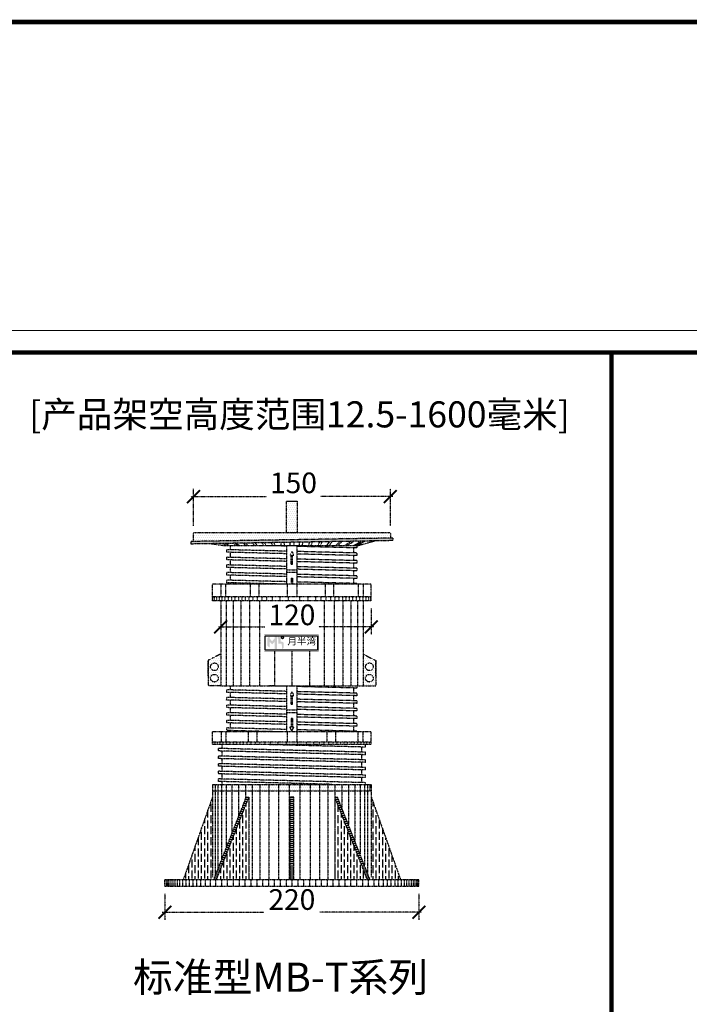
# Model space of a CAD drawing. Units: millimetres. Extents: x -54203 to 2837709, y -40987 to 6619.
# Drawn here: x -15066 to -11174, y -20055 to -14331 of the extents above; entities that cross this region are included whole.
import ezdxf

# ---------------------------------------------------------------- set-up
doc = ezdxf.new("R2010")
doc.units = ezdxf.units.MM
doc.linetypes.add('DASHDOT', pattern=[1, 0.5, -0.25, 0, -0.25])
doc.layers.get('0').update_dxf_attribs({"color": 3})
doc.layers.add('0-p2', color=2, linetype='DASHDOT')
doc.layers.add('图框线', color=7, linetype='Continuous')
doc.styles.add('Arial', font='arial.ttf')
doc.styles.add('HS1', font='times.ttf')
doc.styles.add('幼圆', font='SIMYOU.TTF')
pattern_1 = [(0, (11671.791, -127684.515), (5.7692468, 11.5384936), [0, -11.5384936])]
pattern_2 = [(90, (11671.791, -127684.515), (-18.4615898, 32.3077822), [46.1539745, -9.230795, 0, -9.230795])]
pattern_3 = [(0, (-1418272.55, -1802345.794), (4e-15, 11.72310953), [])]

# ---------------------------------------------------------------- blocks, each defined once
blk = doc.blocks.new('_ARCHTICK')
at = {"color": 0, "linetype": 'ByBlock', "const_width": 0.15}
blk.add_lwpolyline([(-0.5, -0.5), (0.5, 0.5)], dxfattribs=at)

msp = doc.modelspace()

# ---------------------------------------------------------------- hatches: boundary and pattern name
at = {"layer": '0-p2'}
h = msp.add_hatch(dxfattribs=at)
h.set_pattern_fill('DOTS', color=3, scale=184.615898, style=0)
h.set_pattern_definition(pattern_1)
h.paths.add_polyline_path([(-13453.1, -17129.4), (-13514.5, -17129.4), (-13514.5, -17314.1), (-13453.1, -17314.1)])
h = msp.add_hatch(dxfattribs=at)
h.set_pattern_fill('DOTS', color=3, scale=184.615898, style=0)
h.set_pattern_definition(pattern_1)
h.paths.add_polyline_path([(-13022.1, -17361.4), (-13022.1, -17346.6), (-13483.7, -17354.4), (-13483.7, -17369.2)])
h.paths.add_polyline_path([(-13945.2, -17362.3), (-13945.2, -17377), (-13483.7, -17369.2), (-13483.7, -17354.4)])
h.paths.add_polyline_path([(-13945.2, -17377), (-13945.2, -17362.3), (-14070.7, -17364.4), (-14070.7, -17379.2)])
h.paths.add_polyline_path([(-13022.1, -17346.6), (-13022.1, -17361.4), (-12896.6, -17359.2), (-12896.6, -17344.5)])
h = msp.add_hatch(dxfattribs=at)
h.set_pattern_fill('DOTS', color=3, scale=184.615898, style=0)
h.set_pattern_definition(pattern_1)
h.paths.add_polyline_path([(-13945.2, -17314.1), (-13945.2, -17362.3), (-13483.7, -17354.4), (-13483.7, -17314.1)])
h.paths.add_polyline_path([(-13483.7, -17314.1), (-13483.7, -17354.4), (-13022.1, -17346.6), (-13022.1, -17314.1)])
h.paths.add_polyline_path([(-12911.4, -17344.7), (-12911.4, -17317.7, 0.414199), (-12915.1, -17314.1), (-13022.1, -17314.1), (-13022.1, -17346.6)])
h.paths.add_polyline_path([(-13945.2, -17362.3), (-13945.2, -17314.1), (-14052.3, -17314.1, 0.414214), (-14056, -17317.7), (-14056, -17364.1)])
for points in [[(-13613.4, -17928), (-13613.5, -17918.2, 0.332899), (-13626.1, -17929.2), (-13625.9, -17969.4, 0.149122), (-13613.2, -17980.6), (-13613.4, -17946.5), (-13598.5, -17963), (-13584.1, -17946.8), (-13583.9, -17989.8), (-13570.9, -17989.7), (-13571.2, -17917.5), (-13584.2, -17917.5), (-13584.2, -17928.4), (-13598.6, -17944.5)], [(-13549.8, -17927, 0.342374), (-13562.7, -17917.5), (-13567, -17917.5), (-13567, -17928.5), (-13562.6, -17928.5), (-13562.5, -17958.8), (-13542.2, -17958.7), (-13542, -17989.2, 0.302854), (-13531.4, -17981.5), (-13531.5, -17958.2, 0.416286), (-13539.5, -17947.5), (-13549.7, -17947.6)]]:
    msp.add_hatch(color=3, dxfattribs=at).paths.add_polyline_path(points)
h = msp.add_hatch(dxfattribs=at)
h.set_pattern_fill('DOTS', color=3, scale=184.615898, style=0)
h.set_pattern_definition(pattern_1)
h.paths.add_polyline_path([(-13897.2, -18018.8), (-13897.2, -18203.4), (-13971.1, -18203.4), (-13971.1, -18055.7)])
h.paths.add_polyline_path([(-13956.3, -18092.7, 1), (-13912, -18092.7, 1)], flags=16)
h.paths.add_polyline_path([(-13956.3, -18159.1, 1), (-13912, -18159.1, 1)], flags=16)
h = msp.add_hatch(dxfattribs=at)
h.set_pattern_fill('DOTS', color=3, scale=184.615898, style=0)
h.set_pattern_definition(pattern_1)
h.paths.add_polyline_path([(-13070.1, -18018.8), (-13070.1, -18203.4), (-12996.3, -18203.4), (-12996.3, -18055.7)])
h.paths.add_polyline_path([(-13011.1, -18092.7, -1), (-13055.4, -18092.7, -1)], flags=16)
h.paths.add_polyline_path([(-13011.1, -18159.1, -1), (-13055.4, -18159.1, -1)], flags=16)
h = msp.add_hatch(dxfattribs=at)
h.set_pattern_fill('DOTS', color=3, scale=184.615898, style=0)
h.set_pattern_definition(pattern_1)
h.paths.add_polyline_path([(-13483.7, -18776.6), (-13945.2, -18776.6), (-13945.2, -18813.5), (-13483.7, -18813.5)])
h.paths.add_polyline_path([(-13022.1, -18776.6), (-13483.7, -18776.6), (-13483.7, -18813.5), (-13022.1, -18813.5)])
h = msp.add_hatch(dxfattribs=at)
h.set_pattern_fill('ANSI36', color=3, scale=147.692718, angle=45, style=0)
h.set_pattern_definition(pattern_2)
h.paths.add_polyline_path([(-14115.1, -19330.4), (-13945.2, -19330.4), (-13945.2, -18850.4)])
h = msp.add_hatch(dxfattribs=at)
h.set_pattern_fill('ANSI31', color=3, scale=3.692318, angle=315, style=0)
h.set_pattern_definition(pattern_3)
h.paths.add_polyline_path([(-13733.4, -18850.5), (-13733.4, -18850.4), (-13749, -18850.4), (-13937.9, -19330.4), (-13922.2, -19330.4)])
h = msp.add_hatch(dxfattribs=at)
h.set_pattern_fill('ANSI36', color=3, scale=147.692718, angle=45, style=0)
h.set_pattern_definition(pattern_2)
h.paths.add_polyline_path([(-13733.3, -18850.4), (-13733.3, -19330.4), (-13907.5, -19330.4), (-13907.5, -19315.6), (-13916.4, -19315.6)])
h = msp.add_hatch(dxfattribs=at)
h.set_pattern_fill('ANSI31', color=3, scale=3.692318, angle=315, style=0)
h.set_pattern_definition([(0, (-1412952.837, -1802345.794), (4e-15, 11.72310953), [])])
edge = h.paths.add_edge_path()
edge.add_line((-13494.7, -18850.4), (-13494.7, -19330.4))
edge.add_line((-13494.7, -19330.4), (-13472.6, -19330.4))
edge.add_line((-13472.6, -19330.4), (-13472.6, -18850.4))
edge.add_line((-13472.6, -18850.4), (-13494.7, -18850.4))
h = msp.add_hatch(dxfattribs=at)
h.set_pattern_fill('ANSI31', color=3, scale=3.692318, angle=315, style=0)
h.set_pattern_definition(pattern_3)
h.paths.add_polyline_path([(-13234, -18850.5), (-13234, -18850.4), (-13218.3, -18850.4), (-13029.5, -19330.4), (-13045.1, -19330.4)])
h = msp.add_hatch(dxfattribs=at)
h.set_pattern_fill('ANSI36', color=3, scale=147.692718, angle=45, style=0)
h.set_pattern_definition(pattern_2)
h.paths.add_polyline_path([(-13234, -18850.4), (-13234, -19330.4), (-13059.8, -19330.4), (-13059.8, -19315.6), (-13050.9, -19315.6)])
h = msp.add_hatch(dxfattribs=at)
h.set_pattern_fill('ANSI36', color=3, scale=147.692718, angle=45, style=0)
h.set_pattern_definition(pattern_2)
h.paths.add_polyline_path([(-12852.3, -19330.4), (-13022.1, -19330.4), (-13022.1, -18850.4)])

# ---------------------------------------------------------------- linework, layer by layer
at = {"layer": '0-p2', "color": 1}
for p, q in [((-14071, -17103.5, 0), (-13631, -17103.5, 0)), ((-14056, -17272.7, 0), (-14056, -17058.5, 0)), ((-12896.4, -17103.5, 0), (-13317.6, -17103.5, 0)), ((-12911.4, -17273.6, 0), (-12911.4, -17058.5, 0)), ((-13022.1, -17753.7, 0), (-13022.1, -17905.8, 0)), ((-13912.2, -17860.8, 0), (-13640.4, -17860.8, 0)), ((-13007.1, -17860.8, 0), (-13327, -17860.8, 0)), ((-14222.1, -19412.3, 0), (-14222.1, -19564.5, 0)), ((-12745.2, -19412.3, 0), (-12745.2, -19564.5, 0)), ((-14237.1, -19519.5, 0), (-13647.2, -19519.5, 0)), ((-12730.2, -19519.5, 0), (-13320.5, -19519.5, 0))]:
    msp.add_line(p, q, dxfattribs=at)
at = {"layer": '0-p2', "color": 3}
for p, q in [((-13514.5, -17129.4, 0), (-13453.1, -17129.4, 0)), ((-13514.5, -17314.1, 0), (-13514.5, -17129.4, 0)), ((-13498.4, -17129.4, 0), (-13468.9, -17129.4, 0)), ((-13453.1, -17129.4, 0), (-13453.1, -17314.1, 0)), ((-12896.6, -17344.5, 0), (-14070.7, -17364.4, 0)), ((-14056, -17364.1, 0), (-14056, -17317.7, 0)), ((-12915.1, -17314.1, 0), (-14052.3, -17314.1, 0)), ((-12911.4, -17317.7, 0), (-12911.4, -17344.7, 0)), ((-12896.6, -17344.5, 0), (-12896.6, -17359.2, 0)), ((-12896.6, -17359.2, 0), (-14070.7, -17379.2, 0)), ((-14070.7, -17364.4, 0), (-14070.7, -17379.2, 0)), ((-13951.9, -17377.1, 0), (-13871.4, -17388.6, 0)), ((-13864.1, -17388.6, 0), (-13887.7, -17376.1, 0)), ((-13848.1, -17388.6, 0), (-13872.1, -17375.8, 0)), ((-13871.4, -17388.6, 0), (-13871.4, -17375.8, 0)), ((-13871.4, -17388.6, 0), (-13871.4, -17375.8, 0)), ((-13871.4, -17388.6, 0), (-13841.8, -17388.6, 0)), ((-13871.4, -17388.6, 0), (-13841.8, -17388.6, 0)), ((-13871.4, -17388.6, 0), (-13096, -17388.6, 0)), ((-13841.8, -17388.6, 0), (-13841.8, -17412.5, 0)), ((-13804, -17388.6, 0), (-13829.4, -17375.1, 0)), ((-13788, -17388.6, 0), (-13813.9, -17374.8, 0)), ((-13750.9, -17388.6, 0), (-13765.5, -17374, 0)), ((-13738.4, -17388.6, 0), (-13753.2, -17373.8, 0)), ((-13700.1, -17388.6, 0), (-13712.4, -17373.1, 0)), ((-13684.8, -17388.6, 0), (-13697.3, -17372.8, 0)), ((-13648.5, -17388.6, 0), (-13656.9, -17372.1, 0)), ((-13634.5, -17388.6, 0), (-13643, -17371.9, 0)), ((-13513.2, -17391.4, 0), (-13621.4, -17388.6, 0)), ((-13596, -17388.6, 0), (-13601.4, -17371.2, 0)), ((-13581, -17388.6, 0), (-13586.5, -17370.9, 0)), ((-13544.8, -17388.6, 0), (-13547.3, -17370.3, 0)), ((-13526.5, -17388.6, 0), (-13529.1, -17370, 0)), ((-13494.7, -17369.4, 0), (-13494.7, -17388.6, 0)), ((-13472.6, -17369, 0), (-13472.6, -17388.6, 0)), ((-13103.4, -17401.9, 0), (-13454.1, -17392.9, 0)), ((-13440.8, -17388.6, 0), (-13438, -17368.4, 0)), ((-13422.6, -17388.6, 0), (-13419.7, -17368.1, 0)), ((-13386.4, -17388.6, 0), (-13379.8, -17367.4, 0)), ((-13371.3, -17388.6, 0), (-13364.7, -17367.2, 0)), ((-13332.9, -17388.6, 0), (-13321.6, -17366.4, 0)), ((-13318.9, -17388.6, 0), (-13307.5, -17366.2, 0)), ((-13282.6, -17388.6, 0), (-13264.2, -17365.5, 0)), ((-13267.3, -17388.6, 0), (-13248.7, -17365.2, 0)), ((-13229, -17388.6, 0), (-13204.9, -17364.5, 0)), ((-13216.5, -17388.6, 0), (-13192.1, -17364.3, 0)), ((-13179.4, -17388.6, 0), (-13138.6, -17363.3, 0)), ((-13163.3, -17388.6, 0), (-13124, -17363.1, 0)), ((-13126.3, -17388.6, 0), (-13077, -17362.3, 0)), ((-13125.5, -17401.4, 0), (-13125.5, -17430.9, 0)), ((-13110.3, -17388.6, 0), (-13060.5, -17362, 0)), ((-13103.4, -17388.6, 0), (-13096, -17388.6, 0)), ((-13103.4, -17401.9, 0), (-13103.4, -17388.6, 0)), ((-12997.5, -17360.9, 0), (-13096, -17388.6, 0)), ((-13096, -17388.6, 0), (-13096, -17362.6, 0)), ((-13513.2, -17421, 0), (-13864, -17412, 0)), ((-13864, -17412, 0), (-13864, -17426.7, 0)), ((-13513.2, -17435.7, 0), (-13864, -17426.7, 0)), ((-13864, -17456.3, 0), (-13864, -17471.1, 0)), ((-13513.2, -17465.3, 0), (-13864, -17456.3, 0)), ((-13841.8, -17427.3, 0), (-13841.8, -17456.9, 0)), ((-13483.7, -17421.8, 0), (-13494.7, -17444, 0)), ((-13487.4, -17444, 0), (-13494.7, -17444, 0)), ((-13487.4, -17495.7, 0), (-13487.4, -17444, 0)), ((-13483.7, -17421.8, 0), (-13472.6, -17444, 0)), ((-13480, -17444, 0), (-13472.6, -17444, 0)), ((-13480, -17495.7, 0), (-13480, -17444, 0)), ((-13103.4, -17431.5, 0), (-13454.1, -17422.5, 0)), ((-13103.4, -17446.2, 0), (-13454.1, -17437.3, 0)), ((-13125.5, -17445.7, 0), (-13125.5, -17475.2, 0)), ((-13103.4, -17446.2, 0), (-13103.4, -17431.5, 0)), ((-13513.2, -17480.1, 0), (-13864, -17471.1, 0)), ((-13864, -17500.6, 0), (-13864, -17515.4, 0)), ((-13513.2, -17509.6, 0), (-13864, -17500.6, 0)), ((-13513.2, -17524.4, 0), (-13864, -17515.4, 0)), ((-13841.8, -17471.6, 0), (-13841.8, -17501.2, 0)), ((-13841.8, -17516, 0), (-13841.8, -17545.5, 0)), ((-13487.4, -17495.7, 0), (-13480, -17495.7, 0)), ((-13103.4, -17475.8, 0), (-13454.1, -17466.8, 0)), ((-13103.4, -17490.6, 0), (-13454.1, -17481.6, 0)), ((-13103.4, -17520.1, 0), (-13454.1, -17511.1, 0)), ((-13125.5, -17490, 0), (-13125.5, -17519.5, 0)), ((-13103.4, -17490.6, 0), (-13103.4, -17475.8, 0)), ((-13864, -17544.9, 0), (-13864, -17559.7, 0)), ((-13513.2, -17553.9, 0), (-13864, -17544.9, 0)), ((-13513.2, -17568.7, 0), (-13864, -17559.7, 0)), ((-13841.8, -17560.3, 0), (-13841.8, -17589.8, 0)), ((-13513.2, -17528.9, 0), (-13454.1, -17528.9, 0)), ((-13513.2, -17543.7, 0), (-13454.1, -17543.7, 0)), ((-13103.4, -17534.9, 0), (-13454.1, -17525.9, 0)), ((-13103.4, -17564.4, 0), (-13454.1, -17555.4, 0)), ((-13103.4, -17579.2, 0), (-13454.1, -17570.2, 0)), ((-13125.5, -17534.3, 0), (-13125.5, -17563.9, 0)), ((-13103.4, -17534.9, 0), (-13103.4, -17520.1, 0)), ((-13103.4, -17579.2, 0), (-13103.4, -17564.4, 0)), ((-13945.2, -17708.7, 0), (-13945.2, -17612.7, 0)), ((-13022.1, -17612.7, 0), (-13945.2, -17612.7, 0)), ((-13897.2, -17612.7, 0), (-13897.2, -17686.5, 0)), ((-13869.1, -17612.7, 0), (-13869.1, -17686.5, 0)), ((-13864, -17589.3, 0), (-13864, -17604, 0)), ((-13513.2, -17598.3, 0), (-13864, -17589.3, 0)), ((-13513.2, -17613, 0), (-13864, -17604, 0)), ((-13841.8, -17604.6, 0), (-13841.8, -17612.7, 0)), ((-13726.1, -17612.7, 0), (-13726.1, -17686.5, 0)), ((-13676.2, -17612.7, 0), (-13676.2, -17686.5, 0)), ((-13511.7, -17612.7, 0), (-13511.7, -17686.5, 0)), ((-13487.4, -17577, 0), (-13480, -17577, 0)), ((-13487.4, -17577, 0), (-13487.4, -17612.7, 0)), ((-13480, -17577, 0), (-13480, -17612.7, 0)), ((-13455.6, -17612.7, 0), (-13455.6, -17686.5, 0)), ((-13103.4, -17608.8, 0), (-13454.1, -17599.8, 0)), ((-13291.2, -17612.7, 0), (-13291.2, -17686.5, 0)), ((-13241.3, -17612.7, 0), (-13241.3, -17686.5, 0)), ((-13125.5, -17578.6, 0), (-13125.5, -17608.2, 0)), ((-13103.4, -17612.7, 0), (-13103.4, -17608.8, 0)), ((-13098.3, -17612.7, 0), (-13098.3, -17686.5, 0)), ((-13070.1, -17612.7, 0), (-13070.1, -17686.5, 0)), ((-13029.5, -17612.7, 0), (-13022.1, -17612.7, 0)), ((-13022.1, -17708.7, 0), (-13022.1, -17612.7, 0)), ((-13022.1, -17686.5, 0), (-13945.2, -17686.5, 0)), ((-13022.1, -17686.5, 0), (-13945.2, -17686.5, 0)), ((-13945.2, -17686.5, 0), (-13945.2, -17708.7, 0)), ((-13935.4, -17686.5, 0), (-13935.4, -17708.7, 0)), ((-13921.1, -17686.5, 0), (-13921.1, -17708.7, 0)), ((-13907.1, -17686.5, 0), (-13907.1, -17708.7, 0)), ((-13891, -17686.5, 0), (-13891, -17708.7, 0)), ((-13873.6, -17686.5, 0), (-13873.6, -17708.7, 0)), ((-13854.3, -17686.5, 0), (-13854.3, -17708.7, 0)), ((-13834.1, -17686.5, 0), (-13834.1, -17708.7, 0)), ((-13814.4, -17686.5, 0), (-13814.4, -17708.7, 0)), ((-13794.4, -17686.5, 0), (-13794.4, -17708.7, 0)), ((-13774.3, -17686.5, 0), (-13774.3, -17708.7, 0)), ((-13755.1, -17686.5, 0), (-13755.1, -17708.7, 0)), ((-13734.1, -17686.5, 0), (-13734.1, -17708.7, 0)), ((-13710.3, -17686.5, 0), (-13710.3, -17708.7, 0)), ((-13685.3, -17686.5, 0), (-13685.3, -17708.7, 0)), ((-13659, -17686.5, 0), (-13659, -17708.7, 0)), ((-13630.4, -17686.5, 0), (-13630.4, -17708.7, 0)), ((-13598, -17686.5, 0), (-13598, -17708.7, 0)), ((-13554.6, -17686.5, 0), (-13554.6, -17708.7, 0)), ((-13505.1, -17686.5, 0), (-13505.1, -17708.7, 0)), ((-13440.1, -17686.5, 0), (-13440.1, -17708.7, 0)), ((-13390.5, -17686.5, 0), (-13390.5, -17708.7, 0)), ((-13347.2, -17686.5, 0), (-13347.2, -17708.7, 0)), ((-13314.8, -17686.5, 0), (-13314.8, -17708.7, 0)), ((-13286.1, -17686.5, 0), (-13286.1, -17708.7, 0)), ((-13259.8, -17686.5, 0), (-13259.8, -17708.7, 0)), ((-13234.9, -17686.5, 0), (-13234.9, -17708.7, 0)), ((-13211, -17686.5, 0), (-13211, -17708.7, 0)), ((-13190.1, -17686.5, 0), (-13190.1, -17708.7, 0)), ((-13170.9, -17686.5, 0), (-13170.9, -17708.7, 0)), ((-13150.8, -17686.5, 0), (-13150.8, -17708.7, 0)), ((-13130.8, -17686.5, 0), (-13130.8, -17708.7, 0)), ((-13111, -17686.5, 0), (-13111, -17708.7, 0)), ((-13090.9, -17686.5, 0), (-13090.9, -17708.7, 0)), ((-13071.6, -17686.5, 0), (-13071.6, -17708.7, 0)), ((-13054.2, -17686.5, 0), (-13054.2, -17708.7, 0)), ((-13039, -17686.5, 0), (-13039, -17708.7, 0)), ((-13027.1, -17686.5, 0), (-13027.1, -17708.7, 0)), ((-13022.1, -17708.7, 0), (-13945.2, -17708.7, 0)), ((-13897.2, -17708.7, 0), (-13897.2, -18203.4, 0)), ((-13864.9, -17708.7, 0), (-13864.9, -18203.4, 0)), ((-13825.6, -17708.7, 0), (-13825.6, -18203.4, 0)), ((-13780.7, -17708.7, 0), (-13780.7, -18203.4, 0)), ((-13729.5, -17708.7, 0), (-13729.5, -18203.4, 0)), ((-13672.1, -17708.7, 0), (-13672.1, -18203.4, 0)), ((-13382.2, -17708.7, 0), (-13382.2, -17708.8, 0)), ((-13295.2, -17708.7, 0), (-13295.2, -18203.4, 0)), ((-13237.8, -17708.7, 0), (-13237.8, -18203.4, 0)), ((-13186.6, -17708.7, 0), (-13186.6, -18203.4, 0)), ((-13141.8, -17708.7, 0), (-13141.8, -18203.4, 0)), ((-13102.5, -17708.7, 0), (-13102.5, -18203.4, 0)), ((-13070.1, -17708.7, 0), (-13070.1, -18203.4, 0)), ((-13897.2, -17753.7, 0), (-13897.2, -17905.8, 0)), ((-13897.2, -18018.8, 0), (-13971.1, -18055.7, 0)), ((-13585.1, -18002.2, 0), (-13585.1, -18203.4, 0)), ((-13483.7, -18001.5, 0), (-13483.7, -18203.4, 0)), ((-13382.2, -18001.5, 0), (-13382.2, -18203.4, 0)), ((-13070.1, -18018.8, 0), (-12996.3, -18055.7, 0)), ((-13971.1, -18148.1, 0), (-13971.1, -18055.7, 0)), ((-13971.1, -18055.7, 0), (-13971.1, -18203.4, 0)), ((-12996.3, -18148.1, 0), (-12996.3, -18055.7, 0)), ((-12996.3, -18055.7, 0), (-12996.3, -18203.4, 0)), ((-13897.2, -18203.4, 0), (-13971.1, -18203.4, 0)), ((-13897.2, -18203.4, 0), (-13070.1, -18203.4, 0)), ((-13513.2, -18235.8, 0), (-13864, -18226.8, 0)), ((-13864, -18226.8, 0), (-13864, -18241.5, 0)), ((-13513.2, -18250.5, 0), (-13864, -18241.5, 0)), ((-13841.8, -18203.4, 0), (-13841.8, -18227.3, 0)), ((-13841.8, -18242.1, 0), (-13841.8, -18271.7, 0)), ((-13513.2, -18206.2, 0), (-13621.4, -18203.4, 0)), ((-13483.7, -18236.6, 0), (-13494.7, -18258.8, 0)), ((-13487.4, -18258.8, 0), (-13494.7, -18258.8, 0)), ((-13487.4, -18310.5, 0), (-13487.4, -18258.8, 0)), ((-13483.7, -18236.6, 0), (-13472.6, -18258.8, 0)), ((-13480, -18258.8, 0), (-13472.6, -18258.8, 0)), ((-13480, -18310.5, 0), (-13480, -18258.8, 0)), ((-13103.4, -18216.7, 0), (-13454.1, -18207.7, 0)), ((-13103.4, -18246.3, 0), (-13454.1, -18237.3, 0)), ((-13103.4, -18261, 0), (-13454.1, -18252.1, 0)), ((-13125.5, -18216.2, 0), (-13125.5, -18245.7, 0)), ((-13125.5, -18260.5, 0), (-13125.5, -18290, 0)), ((-13103.4, -18216.7, 0), (-13103.4, -18203.4, 0)), ((-13103.4, -18261, 0), (-13103.4, -18246.3, 0)), ((-13070.1, -18203.4, 0), (-12996.3, -18203.4, 0)), ((-13864, -18271.1, 0), (-13864, -18285.9, 0)), ((-13513.2, -18280.1, 0), (-13864, -18271.1, 0)), ((-13513.2, -18294.9, 0), (-13864, -18285.9, 0)), ((-13864, -18315.4, 0), (-13864, -18330.2, 0)), ((-13513.2, -18324.4, 0), (-13864, -18315.4, 0)), ((-13841.8, -18286.4, 0), (-13841.8, -18316, 0)), ((-13487.4, -18310.5, 0), (-13480, -18310.5, 0)), ((-13103.4, -18290.6, 0), (-13454.1, -18281.6, 0)), ((-13103.4, -18305.4, 0), (-13454.1, -18296.4, 0)), ((-13125.5, -18304.8, 0), (-13125.5, -18334.3, 0)), ((-13103.4, -18305.4, 0), (-13103.4, -18290.6, 0)), ((-13513.2, -18339.2, 0), (-13864, -18330.2, 0)), ((-13864, -18359.7, 0), (-13864, -18374.5, 0)), ((-13513.2, -18368.7, 0), (-13864, -18359.7, 0)), ((-13513.2, -18383.5, 0), (-13864, -18374.5, 0)), ((-13841.8, -18330.8, 0), (-13841.8, -18360.3, 0)), ((-13513.2, -18343.7, 0), (-13454.1, -18343.7, 0)), ((-13513.2, -18358.5, 0), (-13454.1, -18358.5, 0)), ((-13103.4, -18334.9, 0), (-13454.1, -18325.9, 0)), ((-13103.4, -18349.7, 0), (-13454.1, -18340.7, 0)), ((-13103.4, -18379.2, 0), (-13454.1, -18370.2, 0)), ((-13125.5, -18349.1, 0), (-13125.5, -18378.7, 0)), ((-13103.4, -18349.7, 0), (-13103.4, -18334.9, 0)), ((-13864, -18404.1, 0), (-13864, -18418.8, 0)), ((-13513.2, -18413.1, 0), (-13864, -18404.1, 0)), ((-13513.2, -18427.8, 0), (-13864, -18418.8, 0)), ((-13841.8, -18375.1, 0), (-13841.8, -18404.6, 0)), ((-13841.8, -18419.4, 0), (-13841.8, -18448.9, 0)), ((-13487.4, -18391.8, 0), (-13480, -18391.8, 0)), ((-13487.4, -18391.8, 0), (-13487.4, -18443.5, 0)), ((-13480, -18391.8, 0), (-13480, -18443.5, 0)), ((-13103.4, -18394, 0), (-13454.1, -18385, 0)), ((-13103.4, -18423.6, 0), (-13454.1, -18414.6, 0)), ((-13103.4, -18438.3, 0), (-13454.1, -18429.3, 0)), ((-13125.5, -18393.4, 0), (-13125.5, -18423, 0)), ((-13103.4, -18394, 0), (-13103.4, -18379.2, 0)), ((-13103.4, -18438.3, 0), (-13103.4, -18423.6, 0)), ((-13945.2, -18545.4, 0), (-13945.2, -18471.5, 0)), ((-13022.1, -18471.5, 0), (-13945.2, -18471.5, 0)), ((-13895.4, -18471.5, 0), (-13895.4, -18530.6, 0)), ((-13867.2, -18471.5, 0), (-13867.2, -18530.6, 0)), ((-13864, -18448.4, 0), (-13864, -18463.2, 0)), ((-13513.2, -18457.4, 0), (-13864, -18448.4, 0)), ((-13537.8, -18471.5, 0), (-13864, -18463.2, 0)), ((-13841.8, -18463.7, 0), (-13841.8, -18471.5, 0)), ((-13737.2, -18471.5, 0), (-13737.2, -18530.6, 0)), ((-13687.2, -18471.5, 0), (-13687.2, -18530.6, 0)), ((-13512, -18471.5, 0), (-13512, -18530.6, 0)), ((-13487.4, -18443.5, 0), (-13494.7, -18443.5, 0)), ((-13483.7, -18465.6, 0), (-13494.7, -18443.5, 0)), ((-13483.7, -18465.6, 0), (-13472.6, -18443.5, 0)), ((-13480, -18443.5, 0), (-13472.6, -18443.5, 0)), ((-13455.9, -18471.5, 0), (-13455.9, -18530.6, 0)), ((-13103.4, -18467.9, 0), (-13454.1, -18458.9, 0)), ((-13280.1, -18471.5, 0), (-13280.1, -18530.6, 0)), ((-13230.2, -18471.5, 0), (-13230.2, -18530.6, 0)), ((-13125.5, -18437.8, 0), (-13125.5, -18467.3, 0)), ((-13103.4, -18471.5, 0), (-13103.4, -18467.9, 0)), ((-13100.1, -18471.5, 0), (-13100.1, -18530.6, 0)), ((-13072, -18471.5, 0), (-13072, -18530.6, 0)), ((-13022.1, -18545.4, 0), (-13022.1, -18471.5, 0)), ((-13022.1, -18530.6, 0), (-13945.2, -18530.6, 0)), ((-13945.2, -18530.6, 0), (-13945.2, -18545.4, 0)), ((-13945.2, -18530.6, 0), (-13945.2, -18545.4, 0)), ((-13022.1, -18545.4, 0), (-13945.2, -18545.4, 0)), ((-13022.1, -18545.4, 0), (-13945.2, -18545.4, 0)), ((-13932.1, -18530.6, 0), (-13932.1, -18545.4, 0)), ((-13918.1, -18530.6, 0), (-13918.1, -18545.4, 0)), ((-13902.1, -18530.6, 0), (-13902.1, -18545.4, 0)), ((-13889.8, -18568, 0), (-13889.8, -18545.4, 0)), ((-13884.6, -18530.6, 0), (-13884.6, -18545.4, 0)), ((-13865.4, -18530.6, 0), (-13865.4, -18545.4, 0)), ((-13845.2, -18530.6, 0), (-13845.2, -18545.4, 0)), ((-13825.4, -18530.6, 0), (-13825.4, -18545.4, 0)), ((-13805.5, -18530.6, 0), (-13805.5, -18545.4, 0)), ((-13785.4, -18530.6, 0), (-13785.4, -18545.4, 0)), ((-13766.2, -18530.6, 0), (-13766.2, -18545.4, 0)), ((-13745.2, -18530.6, 0), (-13745.2, -18545.4, 0)), ((-13721.4, -18530.6, 0), (-13721.4, -18545.4, 0)), ((-13696.4, -18530.6, 0), (-13696.4, -18545.4, 0)), ((-13670.1, -18530.6, 0), (-13670.1, -18545.4, 0)), ((-13641.4, -18530.6, 0), (-13641.4, -18545.4, 0)), ((-13483.7, -18548.9, 0), (-13621.4, -18545.4, 0)), ((-13609, -18530.6, 0), (-13609, -18545.4, 0)), ((-13565.7, -18530.6, 0), (-13565.7, -18545.4, 0)), ((-13516.1, -18530.6, 0), (-13516.1, -18545.4, 0)), ((-13451.2, -18530.6, 0), (-13451.2, -18545.4, 0)), ((-13401.6, -18530.6, 0), (-13401.6, -18545.4, 0)), ((-13358.3, -18530.6, 0), (-13358.3, -18545.4, 0)), ((-13325.9, -18530.6, 0), (-13325.9, -18545.4, 0)), ((-13297.2, -18530.6, 0), (-13297.2, -18545.4, 0)), ((-13270.9, -18530.6, 0), (-13270.9, -18545.4, 0)), ((-13246, -18530.6, 0), (-13246, -18545.4, 0)), ((-13222.1, -18530.6, 0), (-13222.1, -18545.4, 0)), ((-13201.1, -18530.6, 0), (-13201.1, -18545.4, 0)), ((-13182, -18530.6, 0), (-13182, -18545.4, 0)), ((-13161.8, -18530.6, 0), (-13161.8, -18545.4, 0)), ((-13141.9, -18530.6, 0), (-13141.9, -18545.4, 0)), ((-13122.1, -18530.6, 0), (-13122.1, -18545.4, 0)), ((-13102, -18530.6, 0), (-13102, -18545.4, 0)), ((-13082.7, -18530.6, 0), (-13082.7, -18545.4, 0)), ((-13065.2, -18530.6, 0), (-13065.2, -18545.4, 0)), ((-13055.4, -18559.9, 0), (-13055.4, -18545.1, 0)), ((-13049.2, -18530.6, 0), (-13049.2, -18545.4, 0)), ((-13035.2, -18530.6, 0), (-13035.2, -18545.4, 0)), ((-13022.1, -18545.4, 0), (-13022.1, -18530.6, 0)), ((-13483.7, -18578.4, 0), (-13912, -18567.5, 0)), ((-13912, -18567.5, 0), (-13912, -18582.2, 0)), ((-13483.7, -18593.2, 0), (-13912, -18582.2, 0)), ((-13889.8, -18612.4, 0), (-13889.8, -18582.8, 0)), ((-13055.4, -18559.9, 0), (-13483.7, -18548.9, 0)), ((-13055.4, -18589.4, 0), (-13483.7, -18578.4, 0)), ((-13055.4, -18604.2, 0), (-13483.7, -18593.2, 0)), ((-13077.5, -18588.9, 0), (-13077.5, -18559.3, 0)), ((-13077.5, -18633.2, 0), (-13077.5, -18603.6, 0)), ((-13055.4, -18604.2, 0), (-13055.4, -18589.4, 0)), ((-13483.7, -18622.8, 0), (-13912, -18611.8, 0)), ((-13912, -18611.8, 0), (-13912, -18626.6, 0)), ((-13483.7, -18637.5, 0), (-13912, -18626.6, 0)), ((-13483.7, -18667.1, 0), (-13912, -18656.1, 0)), ((-13912, -18656.1, 0), (-13912, -18670.9, 0)), ((-13889.8, -18656.7, 0), (-13889.8, -18627.1, 0)), ((-13055.4, -18633.7, 0), (-13483.7, -18622.8, 0)), ((-13055.4, -18648.5, 0), (-13483.7, -18637.5, 0)), ((-13077.5, -18677.5, 0), (-13077.5, -18648, 0)), ((-13055.4, -18648.5, 0), (-13055.4, -18633.7, 0)), ((-13483.7, -18681.9, 0), (-13912, -18670.9, 0)), ((-13483.7, -18711.4, 0), (-13912, -18700.4, 0)), ((-13912, -18700.4, 0), (-13912, -18715.2, 0)), ((-13483.7, -18726.2, 0), (-13912, -18715.2, 0)), ((-13889.8, -18701, 0), (-13889.8, -18671.4, 0)), ((-13889.8, -18745.3, 0), (-13889.8, -18715.8, 0)), ((-13055.4, -18678.1, 0), (-13483.7, -18667.1, 0)), ((-13055.4, -18692.8, 0), (-13483.7, -18681.9, 0)), ((-13055.4, -18722.4, 0), (-13483.7, -18711.4, 0)), ((-13077.5, -18721.8, 0), (-13077.5, -18692.3, 0)), ((-13055.4, -18692.8, 0), (-13055.4, -18678.1, 0)), ((-13483.7, -18755.7, 0), (-13912, -18744.8, 0)), ((-13912, -18744.8, 0), (-13912, -18759.5, 0)), ((-13483.7, -18770.5, 0), (-13912, -18759.5, 0)), ((-13889.8, -18776.6, 0), (-13889.8, -18760.1, 0)), ((-13055.4, -18737.2, 0), (-13483.7, -18726.2, 0)), ((-13055.4, -18766.7, 0), (-13483.7, -18755.7, 0)), ((-13247.7, -18776.6, 0), (-13483.7, -18770.5, 0)), ((-13077.5, -18766.1, 0), (-13077.5, -18736.6, 0)), ((-13055.4, -18737.2, 0), (-13055.4, -18722.4, 0)), ((-13055.4, -18776.6, 0), (-13055.4, -18766.7, 0)), ((-13945.2, -18776.6, 0), (-13022.1, -18776.6, 0)), ((-13945.2, -18776.6, 0), (-13945.2, -19315.6, 0)), ((-13945.2, -18776.6, 0), (-13022.1, -18776.6, 0)), ((-13945.2, -18813.5, 0), (-13022.1, -18813.5, 0)), ((-13930.5, -18776.6, 0), (-13930.5, -19311.7, 0)), ((-13913.8, -18776.6, 0), (-13913.8, -19269.2, 0)), ((-13893.2, -18776.6, 0), (-13893.2, -19216.8, 0)), ((-13866.1, -18776.6, 0), (-13866.1, -19148, 0)), ((-13832.6, -18776.6, 0), (-13832.6, -19062.9, 0)), ((-13793.2, -18776.6, 0), (-13793.2, -18962.7, 0)), ((-13753.5, -18776.6, 0), (-13753.5, -18861.7, 0)), ((-13714.2, -18776.6, 0), (-13714.2, -19330.4, 0)), ((-13669.3, -18776.6, 0), (-13669.3, -19330.4, 0)), ((-13618.1, -18776.6, 0), (-13618.1, -19330.4, 0)), ((-13560.7, -18776.6, 0), (-13560.7, -19330.4, 0)), ((-13499.8, -18776.6, 0), (-13499.8, -19330.4, 0)), ((-13438.1, -18776.6, 0), (-13438.1, -19330.4, 0)), ((-13376.5, -18776.6, 0), (-13376.5, -19330.4, 0)), ((-13323, -18776.6, 0), (-13323, -19330.4, 0)), ((-13274.1, -18776.6, 0), (-13274.1, -19330.4, 0)), ((-13234, -18776.6, 0), (-13234, -18850.4, 0)), ((-13193.9, -18776.6, 0), (-13193.9, -18912.4, 0)), ((-13154, -18776.6, 0), (-13154, -19013.9, 0)), ((-13117.3, -18776.6, 0), (-13117.3, -19107.2, 0)), ((-13087.2, -18776.6, 0), (-13087.2, -19183.6, 0)), ((-13062.3, -18776.6, 0), (-13062.3, -19246.9, 0)), ((-13045, -18776.6, 0), (-13045, -19290.8, 0)), ((-13030.9, -18776.6, 0), (-13030.9, -18813.5, 0)), ((-13022.1, -18776.6, 0), (-13022.1, -19315.6, 0)), ((-13945.2, -18850.4, 0), (-14115.1, -19330.4, 0)), ((-13937.9, -19330.4, 0), (-13749, -18850.4, 0)), ((-13922.2, -19330.4, 0), (-13733.3, -18850.4, 0)), ((-13749, -18850.4, 0), (-13733.3, -18850.4, 0)), ((-13733.4, -18850.5, 0), (-13733.4, -19330.4, 0)), ((-13733.3, -18850.4, 0), (-13733.3, -19330.4, 0)), ((-13733.3, -18850.4, 0), (-13733.3, -19330.4, 0)), ((-13494.7, -18850.4, 0), (-13472.6, -18850.4, 0)), ((-13494.7, -19330.4, 0), (-13494.7, -18850.4, 0)), ((-13472.6, -19330.4, 0), (-13472.6, -18850.4, 0)), ((-13234, -18850.4, 0), (-13218.3, -18850.4, 0)), ((-13045.1, -19330.4, 0), (-13234, -18850.4, 0)), ((-13234, -18850.4, 0), (-13234, -19330.4, 0)), ((-13029.5, -19330.4, 0), (-13218.3, -18850.4, 0)), ((-13022.1, -18850.4, 0), (-12852.3, -19330.4, 0)), ((-14222.1, -19330.4, 0), (-12745.2, -19330.4, 0)), ((-14222.1, -19367.3, 0), (-14222.1, -19330.4, 0)), ((-14215.4, -19330.4, 0), (-14215.4, -19367.3, 0)), ((-14207.5, -19330.4, 0), (-14207.5, -19367.3, 0)), ((-14198.9, -19330.4, 0), (-14198.9, -19367.3, 0)), ((-14188.1, -19330.4, 0), (-14188.1, -19367.3, 0)), ((-14176.6, -19330.4, 0), (-14176.6, -19367.3, 0)), ((-14163.8, -19330.4, 0), (-14163.8, -19367.3, 0)), ((-14150.4, -19330.4, 0), (-14150.4, -19367.3, 0)), ((-14136.5, -19330.4, 0), (-14136.5, -19367.3, 0)), ((-14119.1, -19330.4, 0), (-14119.1, -19367.3, 0)), ((-14100.4, -19330.4, 0), (-14100.4, -19367.3, 0)), ((-14081.2, -19330.4, 0), (-14081.2, -19367.3, 0)), ((-14059.3, -19330.4, 0), (-14059.3, -19367.3, 0)), ((-14038.4, -19330.4, 0), (-14038.4, -19367.3, 0)), ((-14014.3, -19330.4, 0), (-14014.3, -19367.3, 0)), ((-13987.7, -19330.4, 0), (-13987.7, -19367.3, 0)), ((-13959.2, -19330.4, 0), (-13959.2, -19367.3, 0)), ((-13927.3, -19330.4, 0), (-13927.3, -19367.3, 0)), ((-13893.2, -19330.4, 0), (-13893.2, -19367.3, 0)), ((-13859.1, -19330.4, 0), (-13859.1, -19367.3, 0)), ((-13824.9, -19330.4, 0), (-13824.9, -19367.3, 0)), ((-13790.8, -19330.4, 0), (-13790.8, -19367.3, 0)), ((-13756.7, -19330.4, 0), (-13756.7, -19367.3, 0)), ((-13722.6, -19330.4, 0), (-13722.6, -19367.3, 0)), ((-13688.4, -19330.4, 0), (-13688.4, -19367.3, 0)), ((-13654.3, -19330.4, 0), (-13654.3, -19367.3, 0)), ((-13620.2, -19330.4, 0), (-13620.2, -19367.3, 0)), ((-13586.1, -19330.4, 0), (-13586.1, -19367.3, 0)), ((-13551.9, -19330.4, 0), (-13551.9, -19367.3, 0)), ((-13517.8, -19330.4, 0), (-13517.8, -19367.3, 0)), ((-13483.7, -19330.4, 0), (-13483.7, -19367.3, 0)), ((-13483.7, -19330.4, 0), (-13483.7, -19367.3, 0)), ((-13449.5, -19330.4, 0), (-13449.5, -19367.3, 0)), ((-13415.4, -19330.4, 0), (-13415.4, -19367.3, 0)), ((-13381.3, -19330.4, 0), (-13381.3, -19367.3, 0)), ((-13347.2, -19330.4, 0), (-13347.2, -19367.3, 0)), ((-13313, -19330.4, 0), (-13313, -19367.3, 0)), ((-13278.9, -19330.4, 0), (-13278.9, -19367.3, 0)), ((-13244.8, -19330.4, 0), (-13244.8, -19367.3, 0)), ((-13210.6, -19330.4, 0), (-13210.6, -19367.3, 0)), ((-13176.5, -19330.4, 0), (-13176.5, -19367.3, 0)), ((-13142.4, -19330.4, 0), (-13142.4, -19367.3, 0)), ((-13108.3, -19330.4, 0), (-13108.3, -19367.3, 0)), ((-13074.1, -19330.4, 0), (-13074.1, -19367.3, 0)), ((-13040, -19330.4, 0), (-13040, -19367.3, 0)), ((-13008.1, -19330.4, 0), (-13008.1, -19367.3, 0)), ((-12979.7, -19330.4, 0), (-12979.7, -19367.3, 0)), ((-12953.1, -19330.4, 0), (-12953.1, -19367.3, 0)), ((-12929, -19330.4, 0), (-12929, -19367.3, 0)), ((-12908, -19330.4, 0), (-12908, -19367.3, 0)), ((-12886.1, -19330.4, 0), (-12886.1, -19367.3, 0)), ((-12866.9, -19330.4, 0), (-12866.9, -19367.3, 0)), ((-12848.2, -19330.4, 0), (-12848.2, -19367.3, 0)), ((-12830.8, -19330.4, 0), (-12830.8, -19367.3, 0)), ((-12816.9, -19330.4, 0), (-12816.9, -19367.3, 0)), ((-12803.5, -19330.4, 0), (-12803.5, -19367.3, 0)), ((-12790.8, -19330.4, 0), (-12790.8, -19367.3, 0)), ((-12779.2, -19330.4, 0), (-12779.2, -19367.3, 0)), ((-12768.5, -19330.4, 0), (-12768.5, -19367.3, 0)), ((-12759.8, -19330.4, 0), (-12759.8, -19367.3, 0)), ((-12752, -19330.4, 0), (-12752, -19367.3, 0)), ((-12745.2, -19367.3, 0), (-12745.2, -19330.4, 0)), ((-12745.2, -19367.3, 0), (-12745.2, -19330.4, 0)), ((-14222.1, -19367.3, 0), (-12745.2, -19367.3, 0))]:
    msp.add_line(p, q, dxfattribs=at)
at = {"layer": '0-p2'}
msp.add_line((-13453.1, -17314.1, 0), (-13514.5, -17314.1, 0), dxfattribs=at)
at = {"layer": '0-p2', "color": 0, "linetype": 'Continuous', "elevation": 0}
for points, const_width in [([(-7874.5, -23790.5), (-7874.5, -16137.1), (-18710.3, -16137.1), (-18710.3, -23790.5)], 6.44), ([(-8003.4, -23661.6), (-8003.4, -16266), (-18517.1, -16266), (-18517.1, -23661.6)], 25.8)]:
    msp.add_lwpolyline(points, close=True, dxfattribs=dict(at, const_width=const_width))
at = {"layer": '0-p2', "color": 0, "linetype": 'Continuous', "const_width": 24.6, "elevation": 0}
msp.add_lwpolyline([(-11626.4, -16266), (-11626.4, -21969.3)], dxfattribs=at)
at = {"layer": '0-p2', "color": 3, "elevation": 0}
for points in [[(-13513.2, -17612.7), (-13513.2, -17388.6), (-13454.1, -17388.6), (-13454.1, -17612.7)], [(-13513.2, -18471.5), (-13513.2, -18203.4), (-13454.1, -18203.4), (-13454.1, -18471.5)], [(-13494.7, -18850.4), (-13494.7, -19330.4), (-13472.6, -19330.4), (-13472.6, -18850.4), (-13494.7, -18850.4)]]:
    msp.add_lwpolyline(points, dxfattribs=at)
at = {"layer": '0-p2', "color": 3, "linetype": 'Continuous', "const_width": 1.21, "elevation": 0}
msp.add_lwpolyline([(-13644.1, -17907.1), (-13644.1, -18001.5), (-13329.5, -18001.5), (-13329.5, -17907.1), (-13644.1, -17907.1)], close=True, dxfattribs=at)
at = {"layer": '0-p2', "color": 15, "linetype": 'Continuous', "elevation": 0}
msp.add_lwpolyline([(-13335.6, -17995.5), (-13638.1, -17995.5), (-13638.1, -17913.1), (-13335.6, -17913.1)], dxfattribs=at)
at = {"layer": '0-p2', "color": 3, "linetype": 'Continuous', "elevation": 0}
msp.add_lwpolyline([(-13638.1, -17913.1), (-13335.6, -17913.1), (-13335.6, -17995.5), (-13638.1, -17995.5)], close=True, dxfattribs=at)
at = {"layer": '0-p2', "color": 3, "lineweight": -3, "ltscale": 0.15}
for radius in [7.29, 5.8]:
    msp.add_circle((-13538.7, -17923, 0), radius, dxfattribs=at)
at = {"layer": '0-p2', "color": 3}
for centre in [(-13934.1, -18092.7, 0), (-13033.2, -18092.7, 0), (-13934.1, -18159.1, 0), (-13033.2, -18159.1, 0)]:
    msp.add_circle(centre, 22.2, dxfattribs=at)
for centre, start, end in [((-14052.3, -17317.7, 0), 90, 180), ((-12915.1, -17317.7, 0), 0.0029, 90)]:
    msp.add_arc(centre, 3.69, start, end, dxfattribs=at)
at = {"layer": '图框线', "color": 0, "linetype": 'Continuous', "const_width": 26.3, "elevation": 0}
msp.add_lwpolyline([(-19754.1, -25144.7), (53262.8, -25144.7), (53262.8, -14344), (-19754.1, -14344)], close=True, dxfattribs=at)

# ---------------------------------------------------------------- block references
at = {"layer": '0-p2', "color": 1, "linetype": 'ByBlock', "xscale": 75, "yscale": 75, "zscale": 75, "rotation": 180}
for p in [(-14056, -17103.5, 0), (-13897.2, -17860.8, 0), (-14222.1, -19519.5, 0)]:
    msp.add_blockref('_ARCHTICK', p, dxfattribs=at)
at = {"layer": '0-p2', "color": 1, "linetype": 'ByBlock', "xscale": 75, "yscale": 75, "zscale": 75}
for p in [(-12911.4, -17103.5, 0), (-13022.1, -17860.8, 0), (-12745.2, -19519.5, 0)]:
    msp.add_blockref('_ARCHTICK', p, dxfattribs=at)

# ---------------------------------------------------------------- texts
at = {"layer": '0-p2', "color": 0, "insert": (-15010.5, -16549.5, 0), "char_height": 151.666, "attachment_point": 1, "style": 'HS1'}
msp.add_mtext_dynamic_manual_height_columns('{\\fSimHei|b0|i0|c134|p2;[产品架空高度范围12.5-1600毫米]}', width=61472.043, gutter_width=504.3, heights=[0], dxfattribs=at)
at = {"layer": '0-p2', "color": 3, "linetype": 'ByBlock', "insert": (-13541.1, -17922.8, 0), "char_height": 8.672, "attachment_point": 4, "style": '幼圆'}
msp.add_mtext('{\\fSimHei|b0|i0|c134|p2;\\H0.99996x;R}', dxfattribs=at)
at = {"layer": '0-p2', "color": 15, "linetype": 'Continuous', "ltscale": 2, "insert": (-13509.7, -17923.7, 0), "char_height": 40.716, "width": 1032.18, "attachment_point": 1, "style": '幼圆'}
msp.add_mtext('{\\fYouYuan|b1|i0|c134|p49;\\C3;月半湾}', dxfattribs=at)
at = {"layer": '0-p2', "insert": (-14406.9, -19812.7, 0), "char_height": 169.552, "width": 4940.212, "attachment_point": 1, "style": '幼圆'}
msp.add_mtext('{\\fSimHei|b0|i0|c134|p2;\\C1;标准型\\C3;MB-T\\C7;系列}', dxfattribs=at)

# ---------------------------------------------------------------- next in the draw order: texts
at = {"layer": '0-p2', "color": 1, "linetype": 'ByBlock', "char_height": 120, "attachment_point": 5, "style": 'Arial', "bg_fill": 3, "box_fill_scale": 1.1, "bg_fill_color": 256, "bg_fill_true_color": 13158600, "bg_fill_transparency": 0}
for s, insert in [('\\A1;150', (-13474.3, -17023.5, 0)), ('\\A1;120', (-13483.7, -17791, 0)), ('\\A1;220', (-13483.9, -19445.9, 0))]:
    msp.add_mtext(s, dxfattribs=dict(at, insert=insert))

doc.saveas('drawing.dxf')
